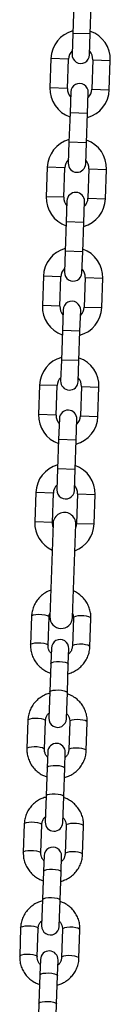
# Model space of a CAD drawing. Units: millimetres. Extents: x -1.1 to 12.2, y 1.2 to 15.8.
# Drawn here: x 7.7 to 7.8, y 12.3 to 12.6 of the extents above; entities that cross this region are included whole.
import ezdxf

# ---------------------------------------------------------------- set-up
doc = ezdxf.new("R2010")
doc.units = ezdxf.units.MM
doc.header["$MEASUREMENT"] = 0
doc.layers.get('0').update_dxf_attribs({"lineweight": 0})

# ---------------------------------------------------------------- blocks, each defined once
blk = doc.blocks.new('K295-A')
at = {"color": 7, "linetype": 'Continuous', "lineweight": 25}
for p, q in [((21.7494372346662, 12.60949106970871), (21.7490742799005, 12.59909740510771)), ((21.75527050302802, 12.59888102822821), (21.75563345779372, 12.6092746928292)), ((21.7490742799005, 12.59909740510771), (21.74881602362487, 12.59170191298777)), ((21.75527050302802, 12.59888102822821), (21.7490742799005, 12.59909740510771)), ((21.75501224675239, 12.59148553610827), (21.75527050302802, 12.59888102822821)), ((21.7413612023602, 12.59026120485702), (21.74099824759449, 12.57986754025602)), ((21.74755742548771, 12.59004482797751), (21.7413612023602, 12.59026120485702)), ((21.74719447072201, 12.57965116337651), (21.74755742548771, 12.59004482797751)), ((21.75615218660008, 12.58974469230576), (21.75578923183437, 12.57935102770476)), ((21.75615218660008, 12.58974469230576), (21.76234840972759, 12.58952831542625)), ((21.76198545496189, 12.57913465082525), (21.76234840972759, 12.58952831542625)), ((21.74719447072201, 12.57965116337651), (21.74099824759449, 12.57986754025602)), ((21.74835186031876, 12.57841001498797), (21.74809360404313, 12.57101452286803)), ((21.75428982717065, 12.57079814598852), (21.75454808344628, 12.57819363810846)), ((21.75578923183437, 12.57935102770476), (21.76198545496189, 12.57913465082525)), ((21.74809360404313, 12.57101452286803), (21.74773064927743, 12.56062085826703)), ((21.75428982717065, 12.57079814598852), (21.74809360404313, 12.57101452286803)), ((21.75392687240495, 12.56040448138752), (21.75428982717065, 12.57079814598852)), ((21.74773064927743, 12.56062085826703), (21.7474723930018, 12.55322536614709)), ((21.75392687240495, 12.56040448138752), (21.74773064927743, 12.56062085826703)), ((21.75366861612932, 12.55300898926758), (21.75392687240495, 12.56040448138752)), ((21.74001757173713, 12.55178465801724), (21.73965461697142, 12.54139099341625)), ((21.74621379486464, 12.55156828113773), (21.74001757173713, 12.55178465801724)), ((21.74585084009894, 12.54117461653674), (21.74621379486464, 12.55156828113773)), ((21.75480855597701, 12.55126814546598), (21.7544456012113, 12.54087448086499)), ((21.75480855597701, 12.55126814546598), (21.76100477910452, 12.55105176858648)), ((21.76064182433882, 12.54065810398548), (21.76100477910452, 12.55105176858648)), ((21.74585084009894, 12.54117461653674), (21.73965461697142, 12.54139099341625)), ((21.74700822969569, 12.53993346814819), (21.74674997342007, 12.53253797602825)), ((21.7544456012113, 12.54087448086499), (21.76064182433882, 12.54065810398548)), ((21.75294619654758, 12.53232159914875), (21.75320445282321, 12.53971709126869)), ((21.74674997342007, 12.53253797602825), (21.74638701865436, 12.52214431142726)), ((21.75294619654758, 12.53232159914875), (21.74674997342007, 12.53253797602825)), ((21.75258324178188, 12.52192793454775), (21.75294619654758, 12.53232159914875)), ((21.74638701865436, 12.52214431142726), (21.74612876237873, 12.51474881930732)), ((21.75258324178188, 12.52192793454775), (21.74638701865436, 12.52214431142726)), ((21.75232498550625, 12.51453244242781), (21.75258324178188, 12.52192793454775)), ((21.73867394111406, 12.51330811117656), (21.73831098634835, 12.50291444657556)), ((21.74487016424158, 12.51309173429705), (21.73867394111406, 12.51330811117656)), ((21.74450720947587, 12.50269806969605), (21.74487016424158, 12.51309173429705)), ((21.75346492535394, 12.5127915986253), (21.75310197058823, 12.5023979340243)), ((21.75346492535394, 12.5127915986253), (21.75966114848146, 12.51257522174579)), ((21.75929819371575, 12.5021815571448), (21.75966114848146, 12.51257522174579)), ((21.74450720947587, 12.50269806969605), (21.73831098634835, 12.50291444657556)), ((21.75310197058823, 12.5023979340243), (21.75929819371575, 12.5021815571448)), ((21.74566459907263, 12.50145692130751), (21.745406342797, 12.49406142918757)), ((21.75160256592451, 12.49384505230806), (21.75186082220014, 12.501240544428)), ((21.745406342797, 12.49406142918757), (21.74504338803129, 12.48366776458657)), ((21.75160256592451, 12.49384505230806), (21.745406342797, 12.49406142918757)), ((21.75123961115881, 12.48345138770707), (21.75160256592451, 12.49384505230806)), ((21.74504338803129, 12.48366776458657), (21.74478513175566, 12.47627227246663)), ((21.75123961115881, 12.48345138770707), (21.74504338803129, 12.48366776458657)), ((21.75098135488318, 12.47605589558713), (21.75123961115881, 12.48345138770707)), ((21.73733031049099, 12.47483156433678), (21.73696735572528, 12.46443789973579)), ((21.74352653361851, 12.47461518745728), (21.73733031049099, 12.47483156433678)), ((21.7431635788528, 12.46422152285628), (21.74352653361851, 12.47461518745728)), ((21.75212129473087, 12.47431505178553), (21.75175833996516, 12.46392138718453)), ((21.75212129473087, 12.47431505178553), (21.75831751785839, 12.47409867490602)), ((21.75795456309268, 12.46370501030502), (21.75831751785839, 12.47409867490602)), ((21.7431635788528, 12.46422152285628), (21.73696735572528, 12.46443789973579)), ((21.75175833996516, 12.46392138718453), (21.75795456309268, 12.46370501030502)), ((21.74432096845024, 12.46298037446773), (21.74406271217461, 12.45558488234779)), ((21.75025893530213, 12.45536850546829), (21.75051719157776, 12.46276399758823)), ((21.74406271217461, 12.45558488234779), (21.7436997574089, 12.4451912177468)), ((21.75025893530213, 12.45536850546829), (21.74406271217461, 12.45558488234779)), ((21.74989598053642, 12.44497484086729), (21.75025893530213, 12.45536850546829)), ((21.7436997574089, 12.4451912177468), (21.74344150113328, 12.43779572562686)), ((21.74989598053642, 12.44497484086729), (21.7436997574089, 12.4451912177468)), ((21.74963772426079, 12.43757934874735), (21.74989598053642, 12.44497484086729)), ((21.73600412961721, 12.43685471291006), (21.73564117485151, 12.42646104830907)), ((21.74220035274473, 12.43663833603056), (21.73600412961721, 12.43685471291006)), ((21.74183739797903, 12.42624467142956), (21.74220035274473, 12.43663833603056)), ((21.75079511385709, 12.43633820035881), (21.75043215909139, 12.42594453575781)), ((21.75079511385709, 12.43633820035881), (21.75699133698461, 12.4361218234793)), ((21.75662838221891, 12.4257281588783), (21.75699133698461, 12.4361218234793)), ((21.74183739797903, 12.42624467142956), (21.73564117485151, 12.42646104830907)), ((21.7421267453781, 12.42593438433174), (21.74097506198703, 12.39295448704012)), ((21.74897018860318, 12.39267529106688), (21.75012187199425, 12.42565518835851)), ((21.75043215909139, 12.42594453575781), (21.75662838221891, 12.4257281588783)), ((21.73447632786909, 12.39310419508489), (21.73412574048714, 12.38306468601728)), ((21.74032196361466, 12.38284830913777), (21.74067255099661, 12.39288781820538)), ((21.74926731210897, 12.39258768253363), (21.74891672472702, 12.38254817346602)), ((21.75511294785454, 12.38233179658651), (21.75546353523649, 12.39237130565412)), ((21.74148958008598, 12.38190002013231), (21.74129816545317, 12.37641862222095)), ((21.74749438858069, 12.37620224534145), (21.7476858032135, 12.3816836432528)), ((21.74129816545317, 12.37641862222095), (21.74094757807123, 12.36637911315334)), ((21.74714380119875, 12.36616273627384), (21.74749438858069, 12.37620224534145)), ((21.74094757807123, 12.36637911315334), (21.74062248015301, 12.35706952682482)), ((21.74681870328052, 12.35685314994531), (21.74714380119875, 12.36616273627384)), ((21.73319533551197, 12.3564213734911), (21.73284474813002, 12.34638186442349)), ((21.73904097125754, 12.34616548754308), (21.73939155863948, 12.3562049966116)), ((21.74798631975185, 12.35590486093985), (21.7476357323699, 12.34586535187224)), ((21.75383195549742, 12.34564897499273), (21.75418254287936, 12.35568848406034)), ((21.74020858772886, 12.34521719853852), (21.74001717309605, 12.33973580062717)), ((21.74621339622357, 12.33951942374766), (21.74640481085638, 12.34500082165902)), ((21.74001717309605, 12.33973580062717), (21.73966658571388, 12.32969629155865)), ((21.74586280884139, 12.32947991467914), (21.74621339622357, 12.33951942374766)), ((21.73966658571388, 12.32969629155865), (21.73934148779566, 12.32038670523012)), ((21.74553771092317, 12.32017032835062), (21.74586280884139, 12.32947991467914)), ((21.73191434315484, 12.31973855189641), (21.73156375577267, 12.3096990428288)), ((21.73775997890019, 12.30948266594929), (21.73811056628236, 12.3195221750169)), ((21.74670532739472, 12.31922203934515), (21.74635474001278, 12.30918253027754)), ((21.75255096314029, 12.30896615339803), (21.75290155052224, 12.31900566246564)), ((21.73892759537173, 12.30853437694383), (21.7387361807387, 12.30305297903247)), ((21.74493240386622, 12.30283660215297), (21.74512381849925, 12.30831800006432)), ((21.7387361807387, 12.30305297903247), (21.73838559335675, 12.29301346996486)), ((21.74458181648427, 12.29279709308536), (21.74493240386622, 12.30283660215297)), ((21.73838559335675, 12.29301346996486), (21.73806049543853, 12.28370388363634)), ((21.74425671856605, 12.28348750675683), (21.74458181648427, 12.29279709308536)), ((21.73063335079749, 12.28305573030262), (21.73028276341554, 12.27301622123501)), ((21.73647898654306, 12.27279984435551), (21.73682957392501, 12.28283935342312)), ((21.74542433503737, 12.28253921775137), (21.74507374765543, 12.27249970868376)), ((21.75126997078294, 12.27228333180425), (21.75162055816489, 12.28232284087186)), ((21.73764660301438, 12.27185155535004), (21.73745518838157, 12.26637015743869)), ((21.74365141150909, 12.26615378055918), (21.7438428261419, 12.27163517847053)), ((21.73745518838157, 12.26637015743869), (21.73710460099963, 12.25633064837017)), ((21.74330082412715, 12.25611427149066), (21.74365141150909, 12.26615378055918)), ((21.73710460099963, 12.25633064837017), (21.73677950308141, 12.24702106204164)), ((21.74297572620893, 12.24680468516213), (21.74330082412715, 12.25611427149066))]:
    blk.add_line(p, q, dxfattribs=at)
at = {"color": 7, "linetype": 'Continuous', "lineweight": 25, "flags": 128}
for points in [[(21.74208214475019, 12.42465718945492), (21.74200135324261, 12.42490936296359), (21.74183739797903, 12.42624467142956)], [(21.75043215909139, 12.42594453575781), (21.75017545680456, 12.42462391697733), (21.75007727136634, 12.42437799348169)], [(21.73447632786909, 12.39310419508489), (21.73467274384237, 12.39337191947048), (21.73521914712822, 12.39359430322144), (21.73604963342635, 12.39374452357457), (21.7370640338327, 12.39380446174015), (21.73813999668735, 12.39376688828939), (21.73914774499011, 12.39363633513527), (21.7399657294234, 12.39342854891525), (21.74049528899198, 12.39316859171355), (21.74067255099661, 12.39288781820538)], [(21.75546353523649, 12.39237130565412), (21.75528627323186, 12.39265207916229), (21.75475671366328, 12.392912036364), (21.75393872922999, 12.39311982258401), (21.75293098092723, 12.39325037573814), (21.75185501807258, 12.39328794918889), (21.75084061766623, 12.39322801102331), (21.7500101313681, 12.39307779067018), (21.74946372808225, 12.39285540691923), (21.74926731210897, 12.39258768253363)], [(21.7341257534097, 12.38306504706303), (21.73432215646042, 12.38333241040287), (21.73486855974627, 12.38355479415292), (21.7356990460444, 12.38370501450696), (21.73671344645075, 12.38376495267163), (21.73778940930518, 12.38372737922087), (21.73879715760816, 12.38359682606675), (21.73961514204146, 12.38338903984674), (21.74014470161003, 12.38312908264594), (21.74032196361466, 12.38284830913777)], [(21.75511296058383, 12.38233217077264), (21.75493568584992, 12.38261257009468), (21.75440612628134, 12.38287252729548), (21.75358814184804, 12.3830803135164), (21.75258039354506, 12.38321086666962), (21.75150443069063, 12.38324844012128), (21.75049003028428, 12.3831885019557), (21.74965954398616, 12.38303828160166), (21.7491131407003, 12.38281589785162), (21.74891672472702, 12.38254817346602)], [(21.74129816545317, 12.37641862222095), (21.74135009509158, 12.37655621843474), (21.74172723431323, 12.3768050528564), (21.74242629947597, 12.37699422891852), (21.74336297300377, 12.37710092919439), (21.74442427824559, 12.37711228405748), (21.7454822061259, 12.37702692394338), (21.74640915492913, 12.3768551445413), (21.74709332094929, 12.37661766498273), (21.74745218366687, 12.37634312880651), (21.74749438858069, 12.37620224534145)], [(21.74094757807123, 12.36637911315334), (21.74099950770963, 12.36651670936713), (21.74137664693129, 12.36676554378879), (21.74207571209402, 12.36695471985091), (21.74301238562182, 12.36706142012678), (21.74407369086364, 12.36707277498987), (21.74513161874395, 12.36698741487577), (21.74605856754718, 12.36681563547369), (21.74674273356734, 12.36657815591421), (21.74710159628492, 12.36630361973799), (21.74714380119875, 12.36616273627384)], [(21.73319533551197, 12.3564213734911), (21.73339175148502, 12.35668909787579), (21.73393815477087, 12.35691148162674), (21.73476864106922, 12.35706170198078), (21.73578304147557, 12.35712164014545), (21.73685900433, 12.3570840666947), (21.73786675263298, 12.35695351354058), (21.73868473706605, 12.35674572732056), (21.73921429663486, 12.35648577011885), (21.73939155863948, 12.3562049966116)], [(21.75418254287936, 12.35568848406034), (21.75400528087474, 12.3559692575676), (21.75347572130593, 12.3562292147693), (21.75265773687286, 12.35643700098932), (21.75164998856988, 12.35656755414344), (21.75057402571545, 12.35660512759419), (21.7495596253091, 12.35654518942953), (21.74872913901075, 12.35639496907548), (21.7481827357249, 12.35617258532544), (21.74798631975185, 12.35590486093985)], [(21.73284476105235, 12.34638222546924), (21.73304116410307, 12.34664958880818), (21.73358756738892, 12.34687197255913), (21.73441805368728, 12.34702219291226), (21.73543245409363, 12.34708213107784), (21.73650841694806, 12.34704455762709), (21.73751616525104, 12.34691400447297), (21.73833414968411, 12.34670621825295), (21.73886370925291, 12.34644626105124), (21.73904097125754, 12.34616548754308)], [(21.75383196822648, 12.34564934917886), (21.75365469349279, 12.34592974849999), (21.75312513392399, 12.34618970570169), (21.75230714949092, 12.34639749192171), (21.75129940118794, 12.34652804507583), (21.75022343833351, 12.34656561852658), (21.74920903792716, 12.34650568036192), (21.7483785516288, 12.34635546000787), (21.74783214834295, 12.34613307625692), (21.7476357323699, 12.34586535187224)], [(21.74001717309605, 12.33973580062717), (21.74006910273445, 12.33987339684096), (21.74044624195611, 12.34012223126261), (21.74114530711861, 12.34031140732383), (21.74208198064665, 12.3404181076006), (21.74314328588846, 12.34042946246369), (21.74420121376878, 12.34034410234959), (21.745128162572, 12.3401723229466), (21.74581232859194, 12.33993484338804), (21.74617119130974, 12.33966030721182), (21.74621339622357, 12.33951942374766)], [(21.73966658571388, 12.32969629155865), (21.73971851535228, 12.32983388777244), (21.74009565457416, 12.330082722195), (21.74079471973667, 12.33027189825622), (21.7417313932647, 12.33037859853299), (21.74279269850629, 12.33038995339608), (21.74385062638683, 12.33030459328107), (21.74477757519006, 12.33013281387899), (21.74546174120999, 12.32989533432043), (21.7458206039278, 12.32962079814421), (21.74586280884139, 12.32947991467914)], [(21.73191434315484, 12.31973855189641), (21.73211075912789, 12.320006276282), (21.73265716241374, 12.32022866003295), (21.7334876487121, 12.32037888038609), (21.73450204911845, 12.32043881855167), (21.73557801197288, 12.32040124510091), (21.73658576027586, 12.32027069194679), (21.73740374470893, 12.32006290572677), (21.7379333042775, 12.31980294852507), (21.73811056628236, 12.3195221750169)], [(21.75290155052224, 12.31900566246564), (21.75272428851738, 12.31928643597381), (21.75219472894881, 12.31954639317552), (21.75137674451574, 12.31975417939553), (21.75036899621276, 12.31988473254965), (21.74929303335833, 12.31992230600041), (21.74827863295198, 12.31986236783483), (21.74744814665362, 12.3197121474817), (21.74690174336777, 12.31948976373075), (21.74670532739472, 12.31922203934515)], [(21.73156376869522, 12.30969940387455), (21.73176017174595, 12.30996676721439), (21.7323065750318, 12.31018915096444), (21.73313706132993, 12.31033937131848), (21.73415146173627, 12.31039930948315), (21.73522742459093, 12.31036173603239), (21.73623517289369, 12.31023118287827), (21.73705315732698, 12.31002339665825), (21.73758271689556, 12.30976343945746), (21.73775997890019, 12.30948266594929)], [(21.75255097586935, 12.30896652758416), (21.75237370113544, 12.3092469269062), (21.75184414156686, 12.309506884107), (21.75102615713357, 12.30971467032792), (21.75001840883081, 12.30984522348114), (21.74894244597616, 12.3098827969328), (21.74792804556981, 12.30982285876722), (21.74709755927168, 12.30967263841318), (21.74655115598583, 12.30945025466314), (21.74635474001278, 12.30918253027754)], [(21.7387361807387, 12.30305297903247), (21.7387881103771, 12.30319057524626), (21.73916524959876, 12.30343940966792), (21.73986431476149, 12.30362858573004), (21.74080098828929, 12.3037352860059), (21.74186229353111, 12.303746640869), (21.74292022141142, 12.3036612807549), (21.74384717021465, 12.30348950135282), (21.74453133623481, 12.30325202179425), (21.74489019895262, 12.30297748561803), (21.74493240386622, 12.30283660215297)], [(21.73838559335675, 12.29301346996486), (21.73843752299516, 12.29315106617865), (21.73881466221681, 12.29339990060031), (21.73951372737955, 12.29358907666243), (21.74045040090735, 12.29369577693829), (21.74151170614917, 12.29370713180139), (21.74256963402948, 12.29362177168729), (21.74349658283271, 12.29344999228521), (21.74418074885287, 12.29321251272573), (21.74453961157045, 12.29293797654951), (21.74458181648427, 12.29279709308536)], [(21.73063335079749, 12.28305573030262), (21.73082976677077, 12.28332345468822), (21.73137617005662, 12.28354583843826), (21.73220665635475, 12.2836960587923), (21.7332210567611, 12.28375599695697), (21.73429701961575, 12.28371842350622), (21.73530476791851, 12.2835878703521), (21.7361227523518, 12.28338008413208), (21.73665231192038, 12.28312012693037), (21.73682957392501, 12.28283935342312)], [(21.75162055816489, 12.28232284087186), (21.75144329616026, 12.28260361437911), (21.75091373659168, 12.28286357158082), (21.75009575215839, 12.28307135780084), (21.74908800385563, 12.28320191095496), (21.74801204100098, 12.28323948440571), (21.74699764059463, 12.28317954624105), (21.7461671542965, 12.283029325887), (21.74562075101065, 12.28280694213696), (21.74542433503737, 12.28253921775137)], [(21.7302827763381, 12.27301658228076), (21.73047917938882, 12.2732839456197), (21.73102558267468, 12.27350632937065), (21.7318560689728, 12.27365654972469), (21.73287046937915, 12.27371648788936), (21.73394643223358, 12.27367891443861), (21.73495418053656, 12.27354836128448), (21.73577216496986, 12.27334057506447), (21.73630172453844, 12.27308061786276), (21.73647898654306, 12.27279984435551)], [(21.75126998351223, 12.27228370599038), (21.75109270877832, 12.2725641053115), (21.75056314920974, 12.27282406251321), (21.74974516477644, 12.27303184873323), (21.74873741647346, 12.27316240188735), (21.74766145361903, 12.2731999753381), (21.74664705321268, 12.27314003717344), (21.74581656691456, 12.27298981681939), (21.7452701636287, 12.27276743306844), (21.74507374765543, 12.27249970868376)], [(21.73745518838157, 12.26637015743869), (21.73750711801998, 12.26650775365248), (21.73788425724163, 12.26675658807413), (21.73858332240437, 12.26694576413534), (21.73951999593217, 12.26705246441212), (21.74058130117399, 12.26706381927521), (21.7416392290543, 12.26697845916111), (21.74256617785753, 12.26680667975812), (21.74325034387769, 12.26656920019956), (21.74360920659527, 12.26629466402334), (21.74365141150909, 12.26615378055918)], [(21.73710460099963, 12.25633064837017), (21.73715653063803, 12.25646824458396), (21.73753366985969, 12.25671707900652), (21.73823273502242, 12.25690625506773), (21.73916940855023, 12.25701295534451), (21.74023071379204, 12.2570243102076), (21.74128864167236, 12.25693895009259), (21.74221559047558, 12.25676717069051), (21.74289975649575, 12.25652969113195), (21.74325861921332, 12.25625515495573), (21.74330082412715, 12.25611427149066)]]:
    blk.add_lwpolyline(points, dxfattribs=at)
at = {"color": 7, "linetype": 'Continuous', "lineweight": 25}
for centre, radius, start, end in [((21.75185480604389, 12.58989476014209), 0.01049999999999926, 105.1718151478686, 178.0000000024399), ((21.75185480604389, 12.58989476014209), 0.01050000000000023, 357.9999999974935, 70.82818484875698), ((21.75185480604389, 12.58989476014209), 0.004300000000000246, 134.1313356575014, 178.0000000053127), ((21.75185480604389, 12.58989476014209), 0.004299999999999839, 357.9999999932339, 41.86866432775502), ((21.75191413518863, 12.59159372454757), 0.003100000000000415, 177.9999999920701, 358.0000000088244), ((21.75149185127819, 12.57950109554109), 0.01049999999999932, 178.0000000024399, 250.8281848522638), ((21.75149185127819, 12.57950109554109), 0.004299999999998965, 178.0000000053127, 221.8686643558972), ((21.75144997188252, 12.57830182654867), 0.003100000000000415, 357.9999999920701, 178.0000000088245), ((21.75149185127819, 12.57950109554109), 0.01050000000000017, 285.1718151502574, 357.9999999974935), ((21.75149185127819, 12.57950109554109), 0.004299999999999705, 314.1313356618535, 357.9999999932339), ((21.75051117542083, 12.5514182133014), 0.01050000000000041, 105.1718151466597, 177.9999999974935), ((21.75051117542083, 12.5514182133014), 0.01050000000000017, 358.0000000024398, 70.82818484875698), ((21.75051117542083, 12.5514182133014), 0.00429999999999994, 134.1313356446966, 177.9999999932339), ((21.75051117542083, 12.5514182133014), 0.004300000000000376, 358.0000000053126, 41.86866433876843), ((21.75057050456556, 12.55311717770779), 0.003100000000000415, 178.0000000088245, 357.9999999920701), ((21.75014822065512, 12.54102454870041), 0.01050000000000017, 177.9999999974935, 250.8281848534348), ((21.75014822065512, 12.54102454870041), 0.004299999999999337, 177.9999999932339, 221.8686643427902), ((21.75010634125945, 12.53982527970799), 0.003100000000000478, 358.0000000088244, 177.9999999920701), ((21.75014822065512, 12.54102454870041), 0.01050000000000063, 285.1718151514401, 358.0000000024398), ((21.75014822065512, 12.54102454870041), 0.004300000000001154, 314.131335661837, 358.0000000053126), ((21.74916754479776, 12.51294166646163), 0.01050000000000017, 105.1718151466622, 178.0000000024399), ((21.74916754479776, 12.51294166646163), 0.01050000000000046, 357.9999999974935, 70.82818484758592), ((21.74916754479776, 12.51294166646163), 0.004300000000000574, 134.131335657485, 178.0000000053127), ((21.74916754479776, 12.51294166646163), 0.004300000000000246, 357.9999999932339, 41.86866432775502), ((21.74922687394249, 12.51464063086711), 0.003100000000000352, 177.9999999920701, 358.0000000088244), ((21.74880459003205, 12.50254800186063), 0.01049999999999932, 178.0000000024399, 250.8281848534348), ((21.74880459003205, 12.50254800186063), 0.004300000000000246, 178.0000000053127, 221.8686643558655), ((21.74876271063638, 12.50134873286821), 0.003100000000000415, 357.9999999920701, 178.0000000088245), ((21.74880459003205, 12.50254800186063), 0.01050000000000023, 285.1718151514401, 357.9999999974935), ((21.74880459003205, 12.50254800186063), 0.004299999999999744, 314.1313356618535, 357.9999999932339), ((21.74782391417469, 12.47446511962095), 0.01050000000000041, 105.1718151466597, 177.9999999974935), ((21.74782391417469, 12.47446511962095), 0.01050000000000023, 358.0000000024398, 70.82818484875698), ((21.74782391417469, 12.47446511962095), 0.004300000000001154, 134.1313356446966, 177.9999999932355), ((21.74782391417469, 12.47446511962095), 0.004300000000000246, 358.0000000053126, 41.86866433876843), ((21.74788324331942, 12.47616408402733), 0.003100000000000415, 178.0000000088245, 357.9999999920701), ((21.74746095940898, 12.46407145501995), 0.01050000000000023, 177.9999999974935, 250.828184855777), ((21.74746095940898, 12.46407145501995), 0.004300000000000246, 177.9999999932339, 221.8686643579099), ((21.747419080014, 12.46287218602753), 0.003100000000000415, 358.0000000088244, 177.9999999920701), ((21.74746095940898, 12.46407145501995), 0.01050000000000023, 285.1718151550378, 358.0000000024398), ((21.74746095940898, 12.46407145501995), 0.004300000000000797, 314.1313356768179, 358.0000000053126), ((21.74649773330091, 12.43648826819423), 0.01050000000000023, 105.1718151490511, 177.9999999974935), ((21.74649773330091, 12.43648826819423), 0.01050000000000163, 358.0000000024398, 70.82818485109908), ((21.74649773330091, 12.43648826819423), 0.004299999999999741, 134.1313356596775, 177.9999999932339), ((21.74649773330091, 12.43648826819423), 0.004300000000000781, 358.0000000053126, 41.86866434081274), ((21.74653961269703, 12.43768753718665), 0.003100000000000478, 177.9999999920701, 358.0000000088244), ((21.74612430868618, 12.42579478634558), 0.004000000000000304, 357.9999999962427, 178.0000000092531), ((21.74613477853521, 12.42609460359323), 0.01050000000000017, 177.9999999974935, 245.6073121928746), ((21.74613477853521, 12.42609460359323), 0.01049999999999932, 290.3926878052945, 358.0000000024398), ((21.74497262529511, 12.39281488905395), 0.004000000000000304, 178.0000000092531, 357.9999999962427), ((21.74458769164974, 12.38179183169301), 0.003100000000000415, 357.9999999920701, 178.0000000088245), ((21.74372059171677, 12.35696133838461), 0.003100000000000415, 177.9999999920701, 358.0000000088244), ((21.74330669929262, 12.34510901009831), 0.003100000000000352, 358.0000000088244, 177.9999999920701), ((21.74243959935941, 12.32027851679082), 0.003100000000000415, 178.0000000088245, 357.9999999920701), ((21.74202570693549, 12.30842618850453), 0.003100000000000478, 357.9999999920701, 178.0000000088245), ((21.74115860700229, 12.28359569519613), 0.003100000000000415, 177.9999999920701, 358.0000000088244), ((21.74074471457837, 12.27174336690983), 0.003100000000000415, 358.0000000088244, 177.9999999920701)]:
    blk.add_arc(centre, radius, start, end, dxfattribs=at)
for points, knots in [([(21.74130175932922, 12.40230987488154), (21.74111265271293, 12.40225132915872), (21.7403419616144, 12.4020127300622), (21.73910906381255, 12.40129768881831), (21.73766813933233, 12.40019172384051), (21.73645724738211, 12.39883855468212), (21.7355027606923, 12.39730636746059), (21.73484064223842, 12.39563591110924), (21.73454105108434, 12.39421071593584), (21.73449134346586, 12.39336090468747), (21.73447632786909, 12.39310419508489)], [0, 0, 0, 0, 0.04831009007939693, 0.1968844724102818, 0.3453137855190179, 0.4935110591335567, 0.641412232423943, 0.788989173380534, 0.9362581919586879, 1, 1, 1, 1]), ([(21.75546353523649, 12.39237130565412), (21.75546411792723, 12.39274462454556), (21.75546562519983, 12.39371030568633), (21.75519499873647, 12.39525542928401), (21.75459778702501, 12.39694048382477), (21.7537069613052, 12.39849735062249), (21.75255888751533, 12.39988833409858), (21.75117195926398, 12.40103971623954), (21.75006203545334, 12.40176376718988), (21.74939579991386, 12.40200773982666), (21.74929734393416, 12.40204379399016)], [0, 0, 0, 0, 0.09244521849221804, 0.2391322974082934, 0.3858705747996311, 0.5326738379699927, 0.679651611846433, 0.8268845985260136, 0.9744170860918371, 1, 1, 1, 1]), ([(21.74067255099661, 12.39288781820538), (21.74068146757784, 12.39302976365376), (21.74071308610522, 12.3935331074748), (21.74089408879857, 12.39401282408686), (21.74102404783665, 12.39435725824238)], [0, 0, 0, 0, 0.2820049471807209, 1, 1, 1, 1]), ([(21.7490183491939, 12.39405442994063), (21.749031088669, 12.3940300099615), (21.74921371400617, 12.39367994005475), (21.74926691662156, 12.3931668202607), (21.74926723606225, 12.39269904285116), (21.74926731210897, 12.39258768253363)], [0, 0, 0, 0, 0.05404835908583622, 0.7748042714144007, 1, 1, 1, 1]), ([(21.73412574048714, 12.38306468601728), (21.73412515870635, 12.38269136914401), (21.73412365378729, 12.38172569322102), (21.73439425457789, 12.38018051270079), (21.7349915715113, 12.37849569145998), (21.73588200528687, 12.37693795563642), (21.73703154419789, 12.37555022065531), (21.73841299038375, 12.37438668357423), (21.73980938996036, 12.3735286654222), (21.74078127933652, 12.37319324756605), (21.74118071890874, 12.37305539322948)], [0, 0, 0, 0, 0.08580708317696922, 0.2219611275594607, 0.3581626940517623, 0.4944245799444339, 0.6308484456010783, 0.7675091982117919, 0.9044479457029102, 1, 1, 1, 1]), ([(21.74142514246549, 12.38005476810791), (21.74128512496989, 12.38019617593214), (21.74088217313741, 12.38060312894537), (21.74049208679369, 12.38145332467535), (21.74031705050564, 12.38226701853397), (21.74032101889068, 12.3827365348519), (21.74032196361466, 12.38284830913777)], [0, 0, 0, 0, 0.1857092085893225, 0.5344465388218552, 0.8891691220237807, 1, 1, 1, 1]), ([(21.74737647199666, 12.37282555617763), (21.74787436194131, 12.37297155387783), (21.74895724707361, 12.3732890913992), (21.75048337473143, 12.37413040805437), (21.75192029067242, 12.37524637885268), (21.75313225434141, 12.37659687286519), (21.75408645457313, 12.37812977512236), (21.75474864999117, 12.37980003936114), (21.75504822309043, 12.38122527960182), (21.75509793189852, 12.3820750878807), (21.75511294785454, 12.38233179658651)], [0, 0, 0, 0, 0.1172868033950688, 0.2550927910321947, 0.3927642237943796, 0.5302204348530177, 0.6674020063878741, 0.8042828453450036, 0.9408780795645574, 1, 1, 1, 1]), ([(21.74891672472702, 12.38254817346602), (21.74890708798696, 12.38240641251501), (21.74887269424678, 12.38190046452324), (21.74860108814531, 12.38106081823786), (21.74814936554552, 12.38027158667716), (21.7477356185523, 12.37993285968729), (21.7476213990856, 12.37983935032877)], [0, 0, 0, 0, 0.1407842530972181, 0.5024621350323093, 0.8626491296888253, 1, 1, 1, 1]), ([(21.74093181136985, 12.36592761389999), (21.74043392142519, 12.36578161619978), (21.7393510362929, 12.36546407867842), (21.73782490863508, 12.36462276202325), (21.73638799269432, 12.36350679122494), (21.7351760290251, 12.36215629721151), (21.73422182879338, 12.36062339495435), (21.73355963337534, 12.35895313071647), (21.73326006027608, 12.35752789047489), (21.73321035146799, 12.35667808219692), (21.73319533551197, 12.3564213734911)], [0, 0, 0, 0, 0.1172868033952112, 0.2550927910323175, 0.3927642237944828, 0.5302204348531013, 0.6674020063879382, 0.8042828453450483, 0.9408780795645826, 1, 1, 1, 1]), ([(21.75418254287936, 12.35568848406034), (21.75418312466016, 12.3560618009336), (21.75418462957944, 12.3570274768566), (21.75391402878884, 12.35857265737683), (21.75331671185521, 12.36025747861673), (21.75242627807964, 12.3618152144412), (21.75127673916862, 12.3632029494223), (21.74989529298276, 12.36436648650339), (21.74849889340615, 12.36522450465542), (21.74752700402999, 12.36555992251157), (21.74712756445777, 12.36569777684814)], [0, 0, 0, 0, 0.08580708317698166, 0.2219611275594902, 0.3581626940518171, 0.4944245799445085, 0.6308484456011727, 0.7675091982119061, 0.9044479457030301, 1, 1, 1, 1]), ([(21.73939155863948, 12.3562049966116), (21.73940119537954, 12.35634675756261), (21.73943558911972, 12.35685270555347), (21.7397071952212, 12.35769235183885), (21.74015891782099, 12.35848158340046), (21.74057266481421, 12.35882031039033), (21.7406868842809, 12.35891381974885)], [0, 0, 0, 0, 0.1407842530971023, 0.5024621350318959, 0.862649129688148, 1, 1, 1, 1]), ([(21.74688314090102, 12.35869840196971), (21.74702315839662, 12.35855699414548), (21.7474261102291, 12.35815004113225), (21.74781619657281, 12.35729984540227), (21.74799123286087, 12.35648615154274), (21.74798726447582, 12.35601663522572), (21.74798631975185, 12.35590486093985)], [0, 0, 0, 0, 0.1857092085885189, 0.5344465388213976, 0.889169122023674, 1, 1, 1, 1]), ([(21.73284474813002, 12.34638186442349), (21.73284416634922, 12.34600854754932), (21.73284266142994, 12.34504287162723), (21.73311326222054, 12.34349769110701), (21.73371057915418, 12.34181286986619), (21.73460101292974, 12.34025513404173), (21.73575055184077, 12.33886739906062), (21.73713199802663, 12.33770386198045), (21.73852839760323, 12.33684584382751), (21.73950028697917, 12.33651042597136), (21.73989972655161, 12.33637257163569)], [0, 0, 0, 0, 0.0858070831769665, 0.2219611275594538, 0.3581626940517511, 0.4944245799444184, 0.6308484456010585, 0.7675091982117677, 0.9044479457028819, 1, 1, 1, 1]), ([(21.74014415010836, 12.34337194651413), (21.74000413261277, 12.34351335433745), (21.73960118078028, 12.34392030735158), (21.73921109443634, 12.34477050308065), (21.73903605814851, 12.34558419694018), (21.73904002653333, 12.34605371325721), (21.73904097125754, 12.34616548754308)], [0, 0, 0, 0, 0.1857092085894026, 0.5344465388219012, 0.8891691220237916, 0.9999999999999999, 0.9999999999999999, 0.9999999999999999, 0.9999999999999999]), ([(21.74609547963954, 12.33614273458385), (21.74659336958419, 12.33628873228314), (21.74767625471648, 12.33660626980451), (21.74920238237431, 12.33744758645968), (21.75063929831506, 12.3385635572589), (21.75185126198429, 12.33991405127141), (21.752805462216, 12.34144695352858), (21.75346765763405, 12.34311721776736), (21.7537672307333, 12.34454245800804), (21.75381693954139, 12.34539226628691), (21.75383195549742, 12.34564897499273)], [0, 0, 0, 0, 0.1172868033950407, 0.255092791032171, 0.3927642237943603, 0.5302204348530029, 0.6674020063878635, 0.8042828453449975, 0.9408780795645555, 1, 1, 1, 1]), ([(21.7476357323699, 12.34586535187224), (21.74762609562984, 12.34572359092123), (21.74759170188966, 12.34521764292946), (21.74732009578796, 12.34437799664407), (21.74686837318839, 12.34358876508246), (21.74645462619495, 12.3432500380935), (21.74634040672825, 12.34315652873407)], [0, 0, 0, 0, 0.1407842530972321, 0.5024621350323587, 0.8626491296889097, 1, 1, 1, 1]), ([(21.73965081901272, 12.32924479230529), (21.73915292906784, 12.32909879460509), (21.73807004393555, 12.32878125708463), (21.73654391627795, 12.32793994042946), (21.73510700033697, 12.32682396963024), (21.73389503666775, 12.32547347561773), (21.73294083643603, 12.32394057336056), (21.73227864101821, 12.32227030912178), (21.73197906791873, 12.3208450688811), (21.73192935911086, 12.31999526060223), (21.73191434315484, 12.31973855189641)], [0, 0, 0, 0, 0.1172868033952299, 0.2550927910323333, 0.3927642237944957, 0.5302204348531112, 0.6674020063879452, 0.8042828453450523, 0.9408780795645837, 0.9999999999999999, 0.9999999999999999, 0.9999999999999999, 0.9999999999999999]), ([(21.75290155052224, 12.31900566246564), (21.75290213230303, 12.31937897933982), (21.75290363722209, 12.32034465526191), (21.75263303643149, 12.32188983578213), (21.75203571949808, 12.32357465702295), (21.75114528572252, 12.32513239284741), (21.74999574681149, 12.32652012782852), (21.74861430062563, 12.32768366490869), (21.74721790104903, 12.32854168306072), (21.74624601167287, 12.32887710091778), (21.74584657210065, 12.32901495525344)], [0, 0, 0, 0, 0.08580708317698434, 0.2219611275594971, 0.3581626940518283, 0.4944245799445239, 0.6308484456011924, 0.76750919821193, 0.9044479457030582, 1, 1, 1, 1]), ([(21.73811056628236, 12.3195221750169), (21.73812020302242, 12.31966393596791), (21.73815459676237, 12.32016988395968), (21.73842620286408, 12.32100953024507), (21.73887792546387, 12.32179876180668), (21.73929167245709, 12.32213748879563), (21.73940589192378, 12.32223099815507)], [0, 0, 0, 0, 0.1407842530970883, 0.5024621350318468, 0.8626491296880641, 0.9999999999999999, 0.9999999999999999, 0.9999999999999999, 0.9999999999999999]), ([(21.7456021485439, 12.32201558037501), (21.74574216603949, 12.32187417255078), (21.74614511787198, 12.32146721953755), (21.74653520421569, 12.32061702380848), (21.74671024050352, 12.31980332994896), (21.7467062721187, 12.31933381363193), (21.74670532739472, 12.31922203934515)], [0, 0, 0, 0, 0.1857092085884389, 0.5344465388213521, 0.8891691220236637, 1, 1, 1, 1]), ([(21.73156375577267, 12.3096990428288), (21.73156317399187, 12.30932572595553), (21.73156166907282, 12.30836005003253), (21.73183226986342, 12.30681486951231), (21.73242958679683, 12.3051300482715), (21.73332002057239, 12.30357231244794), (21.73446955948341, 12.30218457746683), (21.73585100566928, 12.30102104038575), (21.73724740524588, 12.30016302223372), (21.73821929462204, 12.29982760437757), (21.73861873419449, 12.299689750041)], [0, 0, 0, 0, 0.0858070831769665, 0.2219611275594538, 0.3581626940517511, 0.4944245799444184, 0.6308484456010585, 0.7675091982117677, 0.9044479457028819, 1, 1, 1, 1]), ([(21.73886315775101, 12.30668912491943), (21.73872314025542, 12.30683053274366), (21.73832018842316, 12.30723748575689), (21.73793010207922, 12.30808768148687), (21.73775506579139, 12.3089013753464), (21.73775903417621, 12.30937089166342), (21.73775997890019, 12.30948266594929)], [0, 0, 0, 0, 0.1857092085894389, 0.5344465388219221, 0.8891691220237966, 1, 1, 1, 1]), ([(21.74481448728241, 12.29945991298915), (21.74531237722707, 12.29960591068935), (21.74639526235936, 12.29992344821072), (21.74792139001696, 12.30076476486589), (21.74935830595794, 12.3018807356642), (21.75057026962716, 12.30323122967671), (21.75152446985888, 12.30476413193388), (21.75218666527692, 12.30643439617266), (21.75248623837618, 12.30785963641425), (21.75253594718404, 12.30870944469221), (21.75255096314029, 12.30896615339803)], [0, 0, 0, 0, 0.1172868033950407, 0.255092791032171, 0.3927642237943603, 0.5302204348530029, 0.6674020063878635, 0.8042828453449975, 0.9408780795645555, 1, 1, 1, 1]), ([(21.74635474001278, 12.30918253027754), (21.74634510327249, 12.30904076932653), (21.74631070953254, 12.30853482133567), (21.74603910343083, 12.30769517505029), (21.74558738083104, 12.30690594348867), (21.74517363383782, 12.30656721649881), (21.74505941437113, 12.30647370714029)], [0, 0, 0, 0, 0.1407842530972321, 0.5024621350323587, 0.8626491296889097, 1, 1, 1, 1]), ([(21.73836982665537, 12.29256197071151), (21.73787193671072, 12.2924159730113), (21.73678905157843, 12.29209843548993), (21.7352629239206, 12.29125711883477), (21.73382600797984, 12.29014114803646), (21.73261404431062, 12.28879065402394), (21.73165984407891, 12.28725775176678), (21.73099764866086, 12.28558748752799), (21.73069807556161, 12.2841622472864), (21.73064836675351, 12.28331243900844), (21.73063335079749, 12.28305573030262)], [0, 0, 0, 0, 0.117286803395244, 0.2550927910323452, 0.3927642237945054, 0.5302204348531188, 0.6674020063879504, 0.8042828453450555, 0.9408780795645846, 0.9999999999999999, 0.9999999999999999, 0.9999999999999999, 0.9999999999999999]), ([(21.75162055816489, 12.28232284087186), (21.75162113994568, 12.28269615774512), (21.75162264486497, 12.28366183366812), (21.75135204407437, 12.28520701418835), (21.75075472714073, 12.28689183542916), (21.74986429336539, 12.28844957125271), (21.74871475445437, 12.28983730623382), (21.74733330826828, 12.29100084331491), (21.74593690869168, 12.29185886146694), (21.74496501931574, 12.29219427932309), (21.74456557974329, 12.29233213365966)], [0, 0, 0, 0, 0.08580708317698625, 0.221961127559502, 0.3581626940518361, 0.4944245799445348, 0.6308484456012061, 0.7675091982119467, 0.904447945703078, 1, 1, 1, 1]), ([(21.73682957392501, 12.28283935342312), (21.73683921066507, 12.28298111437413), (21.73687360440525, 12.28348706236499), (21.73714521050695, 12.28432670865037), (21.73759693310674, 12.28511594021198), (21.73801068009996, 12.28545466720185), (21.73812489956666, 12.28554817656037)], [0, 0, 0, 0, 0.1407842530970683, 0.5024621350317735, 0.8626491296879388, 1, 1, 1, 1]), ([(21.74432115618654, 12.28533275878122), (21.74446117368214, 12.28519135095699), (21.74486412551462, 12.28478439794377), (21.74525421185857, 12.28393420221379), (21.74542924814639, 12.28312050835426), (21.74542527976158, 12.28265099203723), (21.74542433503737, 12.28253921775137)], [0, 0, 0, 0, 0.1857092085883578, 0.5344465388213058, 0.8891691220236518, 1, 1, 1, 1]), ([(21.73028276341554, 12.27301622123501), (21.73028218163475, 12.27264290436084), (21.73028067671569, 12.27167722843875), (21.73055127750629, 12.27013204791852), (21.7311485944397, 12.26844722667771), (21.73203902821527, 12.26688949085325), (21.73318856712629, 12.26550175587214), (21.73457001331215, 12.26433821879196), (21.73596641288876, 12.26348020063902), (21.73693830226492, 12.26314478278288), (21.73733774183714, 12.26300692844721)], [0, 0, 0, 0, 0.08580708317696654, 0.2219611275594538, 0.3581626940517511, 0.4944245799444185, 0.6308484456010586, 0.7675091982117679, 0.9044479457028819, 1, 1, 1, 1]), ([(21.73758216539389, 12.27000630332565), (21.73744214789829, 12.27014771114988), (21.73703919606581, 12.2705546641631), (21.73664910972209, 12.27140485989217), (21.73647407343404, 12.2722185537517), (21.73647804181908, 12.27268807006873), (21.73647898654306, 12.27279984435551)], [0, 0, 0, 0, 0.1857092085894391, 0.5344465388219218, 0.8891691220237966, 0.9999999999999999, 0.9999999999999999, 0.9999999999999999, 0.9999999999999999]), ([(21.74353349492506, 12.26277709139537), (21.74403138486971, 12.26292308909557), (21.74511427000201, 12.26324062661603), (21.74664039765983, 12.2640819432712), (21.74807731360082, 12.26519791407041), (21.74928927726981, 12.26654840808293), (21.75024347750153, 12.2680813103401), (21.75090567291957, 12.26975157457888), (21.75120524601883, 12.27117681481956), (21.75125495482692, 12.27202662309843), (21.75126997078294, 12.27228333180425)], [0, 0, 0, 0, 0.1172868033950407, 0.255092791032171, 0.3927642237943603, 0.5302204348530029, 0.6674020063878635, 0.8042828453449975, 0.9408780795645555, 1, 1, 1, 1]), ([(21.74507374765543, 12.27249970868376), (21.74506411091537, 12.27235794773275), (21.74502971717519, 12.27185199974098), (21.74475811107371, 12.27101235345559), (21.74430638847392, 12.27022312189398), (21.7438926414807, 12.26988439490502), (21.743778422014, 12.26979088554559)], [0, 0, 0, 0, 0.140784253097232, 0.5024621350323585, 0.8626491296889094, 1, 1, 1, 1])]:
    blk.add_open_spline(points, degree=3, knots=knots, dxfattribs=at)

msp = doc.modelspace()

# ---------------------------------------------------------------- block references
msp.add_blockref('K295-A', (-14.00076194536162, 0))

doc.saveas('drawing.dxf')
